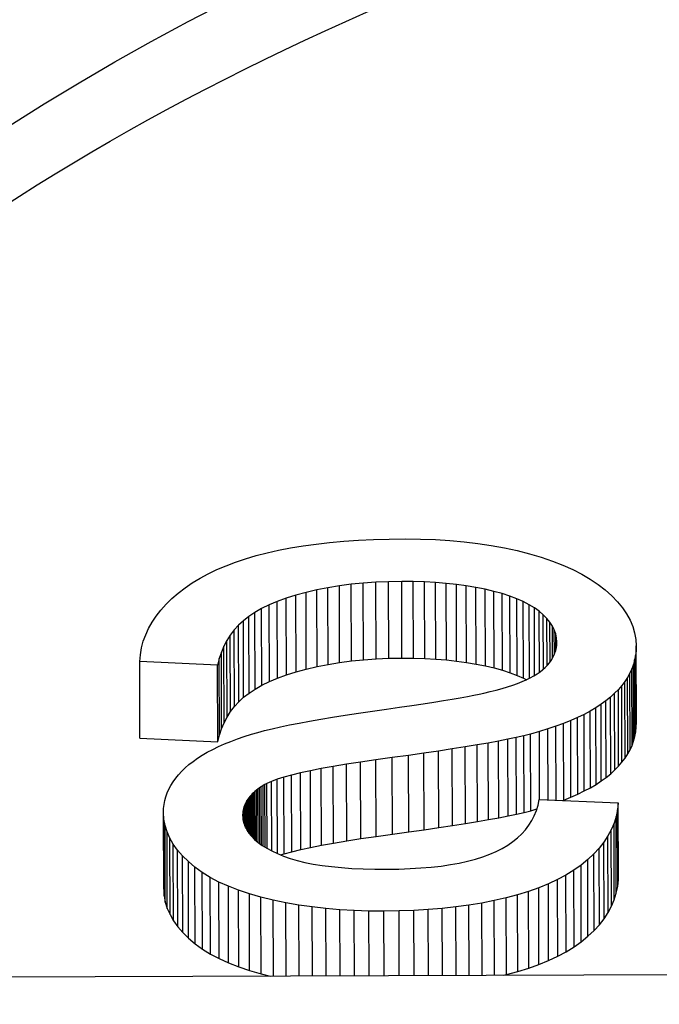
# Model space of a CAD drawing. Units: millimetres. Extents: x 693 to 968, y 0 to 343.
# Drawn here: x 779 to 779, y 104 to 105 of the extents above; entities that cross this region are included whole.
import ezdxf

# ---------------------------------------------------------------- set-up
doc = ezdxf.new("R2010")
doc.units = ezdxf.units.MM

msp = doc.modelspace()

# ---------------------------------------------------------------- linework, layer by layer
for p, q in [((778.70094, 104.63711), (778.70755, 104.63801)), ((778.70755, 104.63801), (778.71443, 104.63878)), ((778.71443, 104.63878), (778.72157, 104.63941)), ((778.72157, 104.63941), (778.72898, 104.63991)), ((778.72898, 104.63991), (778.73665, 104.64027)), ((778.73665, 104.64027), (778.74459, 104.6405)), ((778.74459, 104.6405), (778.7528, 104.6406)), ((778.7528, 104.6406), (778.76049, 104.64053)), ((778.76049, 104.64053), (778.768, 104.64027)), ((778.768, 104.64027), (778.77534, 104.63982)), ((778.77534, 104.63982), (778.7825, 104.63917)), ((778.7825, 104.63917), (778.78949, 104.63834)), ((778.78949, 104.63834), (778.7963, 104.63731)), ((778.67717, 104.63216), (778.68272, 104.6336)), ((778.68272, 104.6336), (778.68853, 104.6349)), ((778.68853, 104.6349), (778.6946, 104.63607)), ((778.6946, 104.63607), (778.70094, 104.63711)), ((778.7963, 104.63731), (778.80294, 104.63609)), ((778.80294, 104.63609), (778.8094, 104.63469)), ((778.8094, 104.63469), (778.81568, 104.63309)), ((778.81568, 104.63309), (778.82165, 104.63133)), ((778.66192, 104.62703), (778.66677, 104.62887)), ((778.66677, 104.62887), (778.67185, 104.63058)), ((778.67185, 104.63058), (778.67717, 104.63216)), ((778.82165, 104.63133), (778.82729, 104.62942)), ((778.82729, 104.62942), (778.83259, 104.62736)), ((778.64877, 104.62069), (778.65292, 104.62294)), ((778.65292, 104.62294), (778.6573, 104.62505)), ((778.6573, 104.62505), (778.66192, 104.62703)), ((778.83259, 104.62736), (778.83756, 104.62514)), ((778.83756, 104.62514), (778.84219, 104.62277)), ((778.84219, 104.62277), (778.84649, 104.62025)), ((778.64116, 104.61579), (778.64485, 104.61831)), ((778.64485, 104.61831), (778.64877, 104.62069)), ((778.72534, 104.61761), (778.71936, 104.61683)), ((778.73149, 104.61822), (778.72534, 104.61761)), ((778.72547, 104.57878), (778.72534, 104.61761)), ((778.7378, 104.61867), (778.73149, 104.61822)), ((778.73161, 104.5794), (778.73149, 104.61822)), ((778.74429, 104.61894), (778.7378, 104.61867)), ((778.73793, 104.57984), (778.7378, 104.61867)), ((778.75094, 104.61905), (778.74429, 104.61894)), ((778.74442, 104.58012), (778.74429, 104.61894)), ((778.75107, 104.58022), (778.75094, 104.61905)), ((778.75682, 104.619), (778.75094, 104.61905)), ((778.75695, 104.58018), (778.75682, 104.619)), ((778.76252, 104.61883), (778.75682, 104.619)), ((778.76265, 104.58001), (778.76252, 104.61883)), ((778.76806, 104.61853), (778.76252, 104.61883)), ((778.76819, 104.5797), (778.76806, 104.61853)), ((778.77343, 104.6181), (778.76806, 104.61853)), ((778.77356, 104.57927), (778.77343, 104.6181)), ((778.77862, 104.61754), (778.77343, 104.6181)), ((778.77875, 104.57871), (778.77862, 104.61754)), ((778.78365, 104.61685), (778.77862, 104.61754)), ((778.84649, 104.62025), (778.85045, 104.61757)), ((778.85045, 104.61757), (778.85407, 104.61474)), ((778.63449, 104.61036), (778.63771, 104.61314)), ((778.63771, 104.61314), (778.64116, 104.61579)), ((778.70245, 104.61347), (778.69725, 104.61204)), ((778.70792, 104.61475), (778.70245, 104.61347)), ((778.70258, 104.57464), (778.70245, 104.61347)), ((778.71356, 104.61587), (778.70792, 104.61475)), ((778.70805, 104.57593), (778.70792, 104.61475)), ((778.71936, 104.61683), (778.71356, 104.61587)), ((778.71369, 104.57705), (778.71356, 104.61587)), ((778.71949, 104.578), (778.71936, 104.61683)), ((778.78378, 104.57803), (778.78365, 104.61685)), ((778.78852, 104.61603), (778.78365, 104.61685)), ((778.78864, 104.57721), (778.78852, 104.61603)), ((778.79321, 104.61509), (778.78852, 104.61603)), ((778.79334, 104.57626), (778.79321, 104.61509)), ((778.79767, 104.61403), (778.79321, 104.61509)), ((778.7978, 104.5752), (778.79767, 104.61403)), ((778.80183, 104.61288), (778.79767, 104.61403)), ((778.80196, 104.57405), (778.80183, 104.61288)), ((778.80569, 104.61162), (778.80183, 104.61288)), ((778.85407, 104.61474), (778.85735, 104.61178)), ((778.6289, 104.60455), (778.63155, 104.60749)), ((778.63155, 104.60749), (778.63449, 104.61036)), ((778.6879, 104.60888), (778.68376, 104.60715)), ((778.6924, 104.61051), (778.6879, 104.60888)), ((778.68803, 104.57006), (778.6879, 104.60888)), ((778.69725, 104.61204), (778.6924, 104.61051)), ((778.69252, 104.57169), (778.6924, 104.61051)), ((778.69738, 104.57322), (778.69725, 104.61204)), ((778.80582, 104.5728), (778.80569, 104.61162)), ((778.80926, 104.61028), (778.80569, 104.61162)), ((778.80939, 104.57145), (778.80926, 104.61028)), ((778.81253, 104.60883), (778.80926, 104.61028)), ((778.81266, 104.57001), (778.81253, 104.60883)), ((778.81551, 104.60729), (778.81253, 104.60883)), ((778.85735, 104.61178), (778.86024, 104.60877)), ((778.86024, 104.60877), (778.86275, 104.60571)), ((778.62654, 104.60154), (778.6289, 104.60455)), ((778.67653, 104.60337), (778.67345, 104.60133)), ((778.67997, 104.60531), (778.67653, 104.60337)), ((778.67666, 104.56455), (778.67653, 104.60337)), ((778.68376, 104.60715), (778.67997, 104.60531)), ((778.68009, 104.56649), (778.67997, 104.60531)), ((778.68388, 104.56832), (778.68376, 104.60715)), ((778.81563, 104.56998), (778.81551, 104.60729)), ((778.81819, 104.60565), (778.81551, 104.60729)), ((778.8183, 104.57146), (778.81819, 104.60565)), ((778.82057, 104.60392), (778.81819, 104.60565)), ((778.82067, 104.57302), (778.82057, 104.60392)), ((778.82266, 104.60212), (778.82057, 104.60392)), ((778.86275, 104.60571), (778.86488, 104.60261)), ((778.86488, 104.60261), (778.86662, 104.59945)), ((778.6227, 104.5953), (778.62447, 104.59845)), ((778.62447, 104.59845), (778.62654, 104.60154)), ((778.67072, 104.59918), (778.66829, 104.59691)), ((778.67345, 104.60133), (778.67072, 104.59918)), ((778.67085, 104.56036), (778.67072, 104.59918)), ((778.67358, 104.5625), (778.67345, 104.60133)), ((778.82275, 104.57468), (778.82266, 104.60212)), ((778.82448, 104.60027), (778.82266, 104.60212)), ((778.82456, 104.57642), (778.82448, 104.60027)), ((778.82602, 104.59838), (778.82448, 104.60027)), ((778.82608, 104.57823), (778.82602, 104.59838)), ((778.82727, 104.59645), (778.82602, 104.59838)), ((778.86662, 104.59945), (778.86798, 104.59625)), ((778.62121, 104.59207), (778.6227, 104.5953)), ((778.66608, 104.59448), (778.6641, 104.59189)), ((778.66829, 104.59691), (778.66608, 104.59448)), ((778.66621, 104.55565), (778.66608, 104.59448)), ((778.66841, 104.55808), (778.66829, 104.59691)), ((778.82733, 104.5801), (778.82727, 104.59645)), ((778.82826, 104.59448), (778.82727, 104.59645)), ((778.8283, 104.58208), (778.82826, 104.59448)), ((778.82896, 104.59247), (778.82826, 104.59448)), ((778.82899, 104.58407), (778.82896, 104.59247)), ((778.82938, 104.59041), (778.82896, 104.59247)), ((778.86798, 104.59625), (778.86895, 104.593)), ((778.86895, 104.593), (778.86954, 104.58971)), ((778.61912, 104.5854), (778.62002, 104.58877)), ((778.62002, 104.58877), (778.62121, 104.59207)), ((778.66236, 104.58915), (778.66084, 104.58625)), ((778.6641, 104.59189), (778.66236, 104.58915)), ((778.66249, 104.55032), (778.66236, 104.58915)), ((778.66423, 104.55307), (778.6641, 104.59189)), ((778.8294, 104.58627), (778.82938, 104.59041)), ((778.82953, 104.58831), (778.82938, 104.59041)), ((778.82947, 104.58689), (778.82953, 104.58831)), ((778.86954, 104.58971), (778.86974, 104.58636)), ((778.61851, 104.58195), (778.61912, 104.5854)), ((778.65956, 104.5832), (778.6585, 104.57999)), ((778.66084, 104.58625), (778.65956, 104.5832)), ((778.65969, 104.54437), (778.65956, 104.5832)), ((778.66097, 104.54743), (778.66084, 104.58625)), ((778.82807, 104.58151), (778.8286, 104.58281)), ((778.8286, 104.58281), (778.82901, 104.58414)), ((778.82901, 104.58414), (778.8293, 104.5855)), ((778.8293, 104.5855), (778.82947, 104.58689)), ((778.86966, 104.58395), (778.86939, 104.58159)), ((778.86974, 104.58636), (778.86966, 104.58395)), ((778.86979, 104.54513), (778.86966, 104.58395)), ((778.86987, 104.54754), (778.86974, 104.58636)), ((778.61819, 104.57844), (778.61851, 104.58195)), ((778.61832, 104.53961), (778.61819, 104.57844)), ((778.65768, 104.57662), (778.61819, 104.57844)), ((778.6585, 104.57999), (778.65768, 104.57662)), ((778.65863, 104.54116), (778.6585, 104.57999)), ((778.71369, 104.57705), (778.71949, 104.578)), ((778.71949, 104.578), (778.72547, 104.57878)), ((778.72547, 104.57878), (778.73161, 104.5794)), ((778.73161, 104.5794), (778.73793, 104.57984)), ((778.73793, 104.57984), (778.74442, 104.58012)), ((778.74442, 104.58012), (778.75107, 104.58022)), ((778.75107, 104.58022), (778.75695, 104.58018)), ((778.75695, 104.58018), (778.76265, 104.58001)), ((778.76265, 104.58001), (778.76819, 104.5797)), ((778.76819, 104.5797), (778.77356, 104.57927)), ((778.77356, 104.57927), (778.77875, 104.57871)), ((778.77875, 104.57871), (778.78378, 104.57803)), ((778.78378, 104.57803), (778.78864, 104.57721)), ((778.82476, 104.57662), (778.82576, 104.5778)), ((778.82576, 104.5778), (778.82665, 104.57901)), ((778.82665, 104.57901), (778.82742, 104.58024)), ((778.82742, 104.58024), (778.82807, 104.58151)), ((778.86894, 104.57927), (778.86831, 104.577)), ((778.86939, 104.58159), (778.86894, 104.57927)), ((778.86907, 104.54045), (778.86894, 104.57927)), ((778.86952, 104.54276), (778.86939, 104.58159)), ((778.6578, 104.5378), (778.65768, 104.57662)), ((778.69252, 104.57169), (778.69738, 104.57322)), ((778.69738, 104.57322), (778.70258, 104.57464)), ((778.70258, 104.57464), (778.70805, 104.57593)), ((778.70805, 104.57593), (778.71369, 104.57705)), ((778.78864, 104.57721), (778.79334, 104.57626)), ((778.79334, 104.57626), (778.7978, 104.5752)), ((778.7978, 104.5752), (778.80196, 104.57405)), ((778.80196, 104.57405), (778.80582, 104.5728)), ((778.80582, 104.5728), (778.80939, 104.57145)), ((778.81953, 104.57222), (778.82103, 104.57327)), ((778.82103, 104.57327), (778.82239, 104.57436)), ((778.82239, 104.57436), (778.82364, 104.57548)), ((778.82364, 104.57548), (778.82476, 104.57662)), ((778.8665, 104.57259), (778.86533, 104.57046)), ((778.8675, 104.57477), (778.8665, 104.57259)), ((778.86663, 104.53377), (778.8665, 104.57259)), ((778.86831, 104.577), (778.8675, 104.57477)), ((778.86763, 104.53595), (778.8675, 104.57477)), ((778.86844, 104.53817), (778.86831, 104.577)), ((778.68009, 104.56649), (778.68388, 104.56832)), ((778.68388, 104.56832), (778.68803, 104.57006)), ((778.68803, 104.57006), (778.69252, 104.57169)), ((778.80939, 104.57145), (778.81266, 104.57001)), ((778.80965, 104.56736), (778.81194, 104.56828)), ((778.81194, 104.56828), (778.81408, 104.56922)), ((778.81266, 104.57001), (778.81413, 104.56925)), ((778.81408, 104.56922), (778.81605, 104.57019)), ((778.81605, 104.57019), (778.81787, 104.57119)), ((778.81787, 104.57119), (778.81953, 104.57222)), ((778.86397, 104.56837), (778.86243, 104.56632)), ((778.86533, 104.57046), (778.86397, 104.56837)), ((778.8641, 104.52954), (778.86397, 104.56837)), ((778.86546, 104.53163), (778.86533, 104.57046)), ((778.67085, 104.56036), (778.67358, 104.5625)), ((778.67358, 104.5625), (778.67666, 104.56455)), ((778.67666, 104.56455), (778.68009, 104.56649)), ((778.79254, 104.56248), (778.79579, 104.56322)), ((778.79579, 104.56322), (778.79888, 104.56399)), ((778.79888, 104.56399), (778.80181, 104.56479)), ((778.80181, 104.56479), (778.80458, 104.56562)), ((778.80458, 104.56562), (778.80719, 104.56648)), ((778.80719, 104.56648), (778.80965, 104.56736)), ((778.8607, 104.56432), (778.85879, 104.56237)), ((778.86243, 104.56632), (778.8607, 104.56432)), ((778.86083, 104.5255), (778.8607, 104.56432)), ((778.86255, 104.5275), (778.86243, 104.56632)), ((778.66621, 104.55565), (778.66841, 104.55808)), ((778.66841, 104.55808), (778.67085, 104.56036)), ((778.7618, 104.55709), (778.76714, 104.55792)), ((778.76714, 104.55792), (778.77206, 104.55871)), ((778.77206, 104.55871), (778.77655, 104.55945)), ((778.77655, 104.55945), (778.7806, 104.56014)), ((778.7806, 104.56014), (778.78423, 104.56079)), ((778.78423, 104.56079), (778.78743, 104.5614)), ((778.78743, 104.5614), (778.7902, 104.56196)), ((778.7902, 104.56196), (778.79254, 104.56248)), ((778.85442, 104.55861), (778.85195, 104.55681)), ((778.8567, 104.56047), (778.85442, 104.55861)), ((778.85455, 104.51978), (778.85442, 104.55861)), ((778.85879, 104.56237), (778.8567, 104.56047)), ((778.85683, 104.52164), (778.8567, 104.56047)), ((778.85892, 104.52355), (778.85879, 104.56237)), ((778.66249, 104.55032), (778.66423, 104.55307)), ((778.66423, 104.55307), (778.66621, 104.55565)), ((778.72902, 104.5523), (778.73612, 104.55332)), ((778.73612, 104.55332), (778.74318, 104.55433)), ((778.74318, 104.55433), (778.74981, 104.5553)), ((778.74981, 104.5553), (778.75602, 104.55622)), ((778.75602, 104.55622), (778.7618, 104.55709)), ((778.84639, 104.55336), (778.84331, 104.55171)), ((778.84927, 104.55506), (778.84639, 104.55336)), ((778.84652, 104.51453), (778.84639, 104.55336)), ((778.85195, 104.55681), (778.84927, 104.55506)), ((778.8494, 104.51623), (778.84927, 104.55506)), ((778.85207, 104.51798), (778.85195, 104.55681)), ((778.66097, 104.54743), (778.66249, 104.55032)), ((778.69897, 104.54731), (778.70425, 104.54829)), ((778.70425, 104.54829), (778.7099, 104.54928)), ((778.7099, 104.54928), (778.71591, 104.55027)), ((778.71591, 104.55027), (778.72228, 104.55128)), ((778.72228, 104.55128), (778.72902, 104.5523)), ((778.83656, 104.54859), (778.83289, 104.54711)), ((778.84004, 104.55012), (778.83656, 104.54859)), ((778.83669, 104.50976), (778.83656, 104.54859)), ((778.84331, 104.55171), (778.84004, 104.55012)), ((778.84017, 104.5113), (778.84004, 104.55012)), ((778.84344, 104.51289), (778.84331, 104.55171)), ((778.86979, 104.54513), (778.86987, 104.54754)), ((778.65863, 104.54116), (778.65969, 104.54437)), ((778.65969, 104.54437), (778.66097, 104.54743)), ((778.67488, 104.54165), (778.67799, 104.54257)), ((778.67799, 104.54257), (778.68146, 104.5435)), ((778.68146, 104.5435), (778.6853, 104.54444)), ((778.6853, 104.54444), (778.68949, 104.54539)), ((778.68949, 104.54539), (778.69405, 104.54634)), ((778.69405, 104.54634), (778.69897, 104.54731)), ((778.82067, 104.54298), (778.8162, 104.54171)), ((778.82494, 104.5443), (778.82067, 104.54298)), ((778.82079, 104.5085), (778.82067, 104.54298)), ((778.82902, 104.54568), (778.82494, 104.5443)), ((778.82506, 104.50832), (778.82494, 104.5443)), ((778.83289, 104.54711), (778.82902, 104.54568)), ((778.82914, 104.50815), (778.82902, 104.54568)), ((778.83302, 104.50828), (778.83289, 104.54711)), ((778.86907, 104.54045), (778.86952, 104.54276)), ((778.86952, 104.54276), (778.86979, 104.54513)), ((778.61832, 104.53961), (778.6578, 104.5378)), ((778.6578, 104.5378), (778.65863, 104.54116)), ((778.6611, 104.5367), (778.6643, 104.538)), ((778.6643, 104.538), (778.66767, 104.53927)), ((778.66767, 104.53927), (778.6712, 104.54048)), ((778.6712, 104.54048), (778.67488, 104.54165)), ((778.79996, 104.53813), (778.79479, 104.53718)), ((778.80469, 104.53906), (778.79996, 104.53813)), ((778.80009, 104.49931), (778.79996, 104.53813)), ((778.80897, 104.53997), (778.80469, 104.53906)), ((778.80482, 104.50024), (778.80469, 104.53906)), ((778.81281, 104.54085), (778.80897, 104.53997)), ((778.8091, 104.50114), (778.80897, 104.53997)), ((778.8162, 104.54171), (778.81281, 104.54085)), ((778.81294, 104.50202), (778.81281, 104.54085)), ((778.81633, 104.50288), (778.8162, 104.54171)), ((778.86763, 104.53595), (778.86844, 104.53817)), ((778.86844, 104.53817), (778.86907, 104.54045)), ((778.65245, 104.5325), (778.65517, 104.53394)), ((778.65517, 104.53394), (778.65805, 104.53534)), ((778.65805, 104.53534), (778.6611, 104.5367)), ((778.76962, 104.53311), (778.76222, 104.53203)), ((778.77658, 104.53416), (778.76962, 104.53311)), ((778.76975, 104.49428), (778.76962, 104.53311)), ((778.7831, 104.53519), (778.77658, 104.53416)), ((778.77671, 104.49534), (778.77658, 104.53416)), ((778.78917, 104.5362), (778.7831, 104.53519)), ((778.78323, 104.49637), (778.7831, 104.53519)), ((778.79479, 104.53718), (778.78917, 104.5362)), ((778.7893, 104.49737), (778.78917, 104.5362)), ((778.79492, 104.49835), (778.79479, 104.53718)), ((778.86546, 104.53163), (778.86663, 104.53377)), ((778.86663, 104.53377), (778.86763, 104.53595)), ((778.64316, 104.52626), (778.64524, 104.52789)), ((778.64524, 104.52789), (778.64748, 104.52947)), ((778.64748, 104.52947), (778.64988, 104.53101)), ((778.64988, 104.53101), (778.65245, 104.5325)), ((778.73781, 104.52866), (778.7301, 104.52753)), ((778.74606, 104.5298), (778.73781, 104.52866)), ((778.73794, 104.48984), (778.73781, 104.52866)), ((778.75436, 104.53093), (778.74606, 104.5298)), ((778.74619, 104.49097), (778.74606, 104.5298)), ((778.76222, 104.53203), (778.75436, 104.53093)), ((778.75449, 104.4921), (778.75436, 104.53093)), ((778.76235, 104.4932), (778.76222, 104.53203)), ((778.86255, 104.5275), (778.8641, 104.52954)), ((778.8641, 104.52954), (778.86546, 104.53163)), ((778.63787, 104.52113), (778.63947, 104.52287)), ((778.63947, 104.52287), (778.64124, 104.52458)), ((778.64124, 104.52458), (778.64316, 104.52626)), ((778.70465, 104.52309), (778.69964, 104.522)), ((778.7102, 104.52419), (778.70465, 104.52309)), ((778.70478, 104.48427), (778.70465, 104.52309)), ((778.71629, 104.5253), (778.7102, 104.52419)), ((778.71033, 104.48537), (778.7102, 104.52419)), ((778.72293, 104.52641), (778.71629, 104.5253)), ((778.71642, 104.48647), (778.71629, 104.5253)), ((778.7301, 104.52753), (778.72293, 104.52641)), ((778.72306, 104.48759), (778.72293, 104.52641)), ((778.73023, 104.48871), (778.7301, 104.52753)), ((778.85683, 104.52164), (778.85892, 104.52355)), ((778.85892, 104.52355), (778.86083, 104.5255)), ((778.86083, 104.5255), (778.86255, 104.5275)), ((778.63511, 104.51754), (778.63641, 104.51935)), ((778.63641, 104.51935), (778.63787, 104.52113)), ((778.68498, 104.51771), (778.68267, 104.51666)), ((778.68784, 104.51877), (778.68498, 104.51771)), ((778.6851, 104.48249), (778.68498, 104.51771)), ((778.69123, 104.51984), (778.68784, 104.51877)), ((778.68796, 104.4811), (778.68784, 104.51877)), ((778.69516, 104.52092), (778.69123, 104.51984)), ((778.69136, 104.48102), (778.69123, 104.51984)), ((778.69964, 104.522), (778.69516, 104.52092)), ((778.69529, 104.48209), (778.69516, 104.52092)), ((778.69976, 104.48318), (778.69964, 104.522)), ((778.8494, 104.51623), (778.85207, 104.51798)), ((778.85207, 104.51798), (778.85455, 104.51978)), ((778.85455, 104.51978), (778.85683, 104.52164)), ((778.63213, 104.51191), (778.63297, 104.51382)), ((778.63297, 104.51382), (778.63396, 104.51569)), ((778.63396, 104.51569), (778.63511, 104.51754)), ((778.67657, 104.51262), (778.67587, 104.51199)), ((778.67731, 104.51323), (778.67657, 104.51262)), ((778.67665, 104.48814), (778.67657, 104.51262)), ((778.6781, 104.51383), (778.67731, 104.51323)), ((778.6774, 104.48751), (778.67731, 104.51323)), ((778.67893, 104.51442), (778.6781, 104.51383)), ((778.67819, 104.48685), (778.6781, 104.51383)), ((778.6798, 104.515), (778.67893, 104.51442)), ((778.67902, 104.48624), (778.67893, 104.51442)), ((778.68071, 104.51556), (778.6798, 104.515)), ((778.6799, 104.4856), (778.6798, 104.515)), ((778.68167, 104.51612), (778.68071, 104.51556)), ((778.68082, 104.48499), (778.68071, 104.51556)), ((778.68267, 104.51666), (778.68167, 104.51612)), ((778.68178, 104.48438), (778.68167, 104.51612)), ((778.68278, 104.48377), (778.68267, 104.51666)), ((778.84017, 104.5113), (778.84344, 104.51289)), ((778.84344, 104.51289), (778.84652, 104.51453)), ((778.84652, 104.51453), (778.8494, 104.51623)), ((778.63053, 104.506), (778.63091, 104.508)), ((778.63091, 104.508), (778.63144, 104.50997)), ((778.63144, 104.50997), (778.63213, 104.51191)), ((778.67255, 104.50799), (778.67215, 104.50728)), ((778.673, 104.50868), (778.67255, 104.50799)), ((778.6726, 104.49292), (778.67255, 104.50799)), ((778.67349, 104.50937), (778.673, 104.50868)), ((778.67305, 104.49223), (778.673, 104.50868)), ((778.67402, 104.51004), (778.67349, 104.50937)), ((778.67355, 104.49149), (778.67349, 104.50937)), ((778.67459, 104.5107), (778.67402, 104.51004)), ((778.67408, 104.49084), (778.67402, 104.51004)), ((778.67521, 104.51135), (778.67459, 104.5107)), ((778.67466, 104.49014), (778.67459, 104.5107)), ((778.67587, 104.51199), (778.67521, 104.51135)), ((778.67528, 104.48948), (778.67521, 104.51135)), ((778.67594, 104.48882), (778.67587, 104.51199)), ((778.82002, 104.50566), (778.82065, 104.5085)), ((778.82065, 104.5085), (778.86061, 104.50683)), ((778.8323, 104.50801), (778.83302, 104.50828)), ((778.83302, 104.50828), (778.83669, 104.50976)), ((778.83669, 104.50976), (778.84017, 104.5113)), ((778.63024, 104.50189), (778.63031, 104.50396)), ((778.63031, 104.50396), (778.63053, 104.506)), ((778.67063, 104.50277), (778.67053, 104.50198)), ((778.67078, 104.50355), (778.67063, 104.50277)), ((778.67065, 104.49815), (778.67063, 104.50277)), ((778.67097, 104.50432), (778.67078, 104.50355)), ((778.6708, 104.49741), (778.67078, 104.50355)), ((778.6712, 104.50508), (778.67097, 104.50432)), ((778.67099, 104.49656), (778.67097, 104.50432)), ((778.67147, 104.50582), (778.6712, 104.50508)), ((778.67123, 104.49587), (778.6712, 104.50508)), ((778.67179, 104.50656), (778.67147, 104.50582)), ((778.67151, 104.49507), (778.67147, 104.50582)), ((778.67215, 104.50728), (778.67179, 104.50656)), ((778.67183, 104.49438), (778.67179, 104.50656)), ((778.6722, 104.49364), (778.67215, 104.50728)), ((778.81294, 104.50202), (778.81633, 104.50288)), ((778.81633, 104.50288), (778.81944, 104.50376)), ((778.81813, 104.50034), (778.81919, 104.50294)), ((778.81919, 104.50294), (778.82002, 104.50566)), ((778.86024, 104.50331), (778.85954, 104.49988)), ((778.86061, 104.50683), (778.86024, 104.50331)), ((778.86037, 104.46449), (778.86024, 104.50331)), ((778.86074, 104.468), (778.86061, 104.50683)), ((778.63037, 104.46307), (778.63024, 104.50189)), ((778.63045, 104.49859), (778.63024, 104.50189)), ((778.63057, 104.45976), (778.63045, 104.49859)), ((778.63104, 104.49534), (778.63045, 104.49859)), ((778.67047, 104.50117), (778.67045, 104.50036)), ((778.67045, 104.50036), (778.67058, 104.4985)), ((778.67053, 104.50198), (778.67047, 104.50117)), ((778.67047, 104.50003), (778.67047, 104.50117)), ((778.67054, 104.49905), (778.67053, 104.50198)), ((778.67058, 104.4985), (778.67094, 104.4967)), ((778.7893, 104.49737), (778.79492, 104.49835)), ((778.79492, 104.49835), (778.80009, 104.49931)), ((778.80009, 104.49931), (778.80482, 104.50024)), ((778.80482, 104.50024), (778.8091, 104.50114)), ((778.8091, 104.50114), (778.81294, 104.50202)), ((778.81536, 104.49549), (778.81686, 104.49786)), ((778.81686, 104.49786), (778.81813, 104.50034)), ((778.85954, 104.49988), (778.8585, 104.49653)), ((778.85967, 104.46106), (778.85954, 104.49988)), ((778.63117, 104.45651), (778.63104, 104.49534)), ((778.63203, 104.49214), (778.63104, 104.49534)), ((778.67094, 104.4967), (778.67156, 104.49493)), ((778.67156, 104.49493), (778.67241, 104.49321)), ((778.67241, 104.49321), (778.67351, 104.49154)), ((778.75449, 104.4921), (778.76235, 104.4932)), ((778.76235, 104.4932), (778.76975, 104.49428)), ((778.76975, 104.49428), (778.77671, 104.49534)), ((778.77671, 104.49534), (778.78323, 104.49637)), ((778.78323, 104.49637), (778.7893, 104.49737)), ((778.81173, 104.49111), (778.81365, 104.49324)), ((778.81365, 104.49324), (778.81536, 104.49549)), ((778.85712, 104.49325), (778.8554, 104.49006)), ((778.8585, 104.49653), (778.85712, 104.49325)), ((778.85725, 104.45443), (778.85712, 104.49325)), ((778.85862, 104.4577), (778.8585, 104.49653)), ((778.63216, 104.45332), (778.63203, 104.49214)), ((778.63342, 104.48901), (778.63203, 104.49214)), ((778.63354, 104.45018), (778.63342, 104.48901)), ((778.63519, 104.48593), (778.63342, 104.48901)), ((778.67351, 104.49154), (778.67485, 104.48991)), ((778.67485, 104.48991), (778.67643, 104.48833)), ((778.67643, 104.48833), (778.67825, 104.48679)), ((778.72306, 104.48759), (778.73023, 104.48871)), ((778.73023, 104.48871), (778.73794, 104.48984)), ((778.73794, 104.48984), (778.74619, 104.49097)), ((778.74619, 104.49097), (778.75449, 104.4921)), ((778.80722, 104.4872), (778.80958, 104.4891)), ((778.80958, 104.4891), (778.81173, 104.49111)), ((778.8554, 104.49006), (778.85335, 104.48694)), ((778.85553, 104.45123), (778.8554, 104.49006)), ((778.63532, 104.4471), (778.63519, 104.48593)), ((778.63735, 104.48291), (778.63519, 104.48593)), ((778.63748, 104.44408), (778.63735, 104.48291)), ((778.63991, 104.47995), (778.63735, 104.48291)), ((778.67825, 104.48679), (778.68032, 104.4853)), ((778.68032, 104.4853), (778.68262, 104.48385)), ((778.68262, 104.48385), (778.68517, 104.48245)), ((778.69529, 104.48209), (778.69976, 104.48318)), ((778.69976, 104.48318), (778.70478, 104.48427)), ((778.70478, 104.48427), (778.71033, 104.48537)), ((778.71033, 104.48537), (778.71642, 104.48647)), ((778.71642, 104.48647), (778.72306, 104.48759)), ((778.79882, 104.48223), (778.80184, 104.48377)), ((778.80184, 104.48377), (778.80464, 104.48543)), ((778.80464, 104.48543), (778.80722, 104.4872)), ((778.85096, 104.48391), (778.84824, 104.48095)), ((778.85335, 104.48694), (778.85096, 104.48391)), ((778.85109, 104.44508), (778.85096, 104.48391)), ((778.85348, 104.44812), (778.85335, 104.48694)), ((778.64004, 104.44112), (778.63991, 104.47995)), ((778.64286, 104.47704), (778.63991, 104.47995)), ((778.68517, 104.48245), (778.68797, 104.4811)), ((778.68797, 104.4811), (778.69102, 104.47982)), ((778.68953, 104.48044), (778.69136, 104.48102)), ((778.69102, 104.47982), (778.69436, 104.47865)), ((778.69136, 104.48102), (778.69529, 104.48209)), ((778.69436, 104.47865), (778.69799, 104.4776)), ((778.78434, 104.47728), (778.78834, 104.47833)), ((778.78834, 104.47833), (778.79208, 104.47951)), ((778.79208, 104.47951), (778.79558, 104.48081)), ((778.79558, 104.48081), (778.79882, 104.48223)), ((778.84518, 104.47807), (778.8418, 104.47531)), ((778.84824, 104.48095), (778.84518, 104.47807)), ((778.84531, 104.43925), (778.84518, 104.47807)), ((778.84837, 104.44213), (778.84824, 104.48095)), ((778.64299, 104.43822), (778.64286, 104.47704)), ((778.64619, 104.47422), (778.64286, 104.47704)), ((778.64632, 104.43539), (778.64619, 104.47422)), ((778.64988, 104.47155), (778.64619, 104.47422)), ((778.69799, 104.4776), (778.7019, 104.47666)), ((778.7019, 104.47666), (778.7061, 104.47584)), ((778.7061, 104.47584), (778.71059, 104.47512)), ((778.71059, 104.47512), (778.71535, 104.47452)), ((778.71535, 104.47452), (778.72041, 104.47404)), ((778.72041, 104.47404), (778.72575, 104.47366)), ((778.72575, 104.47366), (778.73138, 104.4734)), ((778.73138, 104.4734), (778.73729, 104.47325)), ((778.73729, 104.47325), (778.74348, 104.47322)), ((778.74348, 104.47322), (778.74946, 104.4733)), ((778.74946, 104.4733), (778.75519, 104.4735)), ((778.75519, 104.4735), (778.76066, 104.47383)), ((778.76066, 104.47383), (778.7659, 104.47427)), ((778.7659, 104.47427), (778.77088, 104.47484)), ((778.77088, 104.47484), (778.77562, 104.47553)), ((778.77562, 104.47553), (778.7801, 104.47634)), ((778.7801, 104.47634), (778.78434, 104.47728)), ((778.83812, 104.4727), (778.83413, 104.47025)), ((778.8418, 104.47531), (778.83812, 104.4727)), ((778.83825, 104.43388), (778.83812, 104.4727)), ((778.84193, 104.43649), (778.8418, 104.47531)), ((778.65001, 104.43273), (778.64988, 104.47155)), ((778.65394, 104.46905), (778.64988, 104.47155)), ((778.65407, 104.43023), (778.65394, 104.46905)), ((778.65835, 104.46672), (778.65394, 104.46905)), ((778.82984, 104.46794), (778.82525, 104.46579)), ((778.83413, 104.47025), (778.82984, 104.46794)), ((778.82997, 104.42911), (778.82984, 104.46794)), ((778.83426, 104.43142), (778.83413, 104.47025)), ((778.86037, 104.46449), (778.86074, 104.468)), ((778.63037, 104.46307), (778.63057, 104.45976)), ((778.65848, 104.42789), (778.65835, 104.46672)), ((778.66312, 104.46455), (778.65835, 104.46672)), ((778.66325, 104.42572), (778.66312, 104.46455)), ((778.66826, 104.46254), (778.66312, 104.46455)), ((778.82035, 104.46378), (778.81515, 104.46193)), ((778.82525, 104.46579), (778.82035, 104.46378)), ((778.82048, 104.42496), (778.82035, 104.46378)), ((778.82538, 104.42696), (778.82525, 104.46579)), ((778.85967, 104.46106), (778.86037, 104.46449)), ((778.63057, 104.45976), (778.63117, 104.45651)), ((778.66839, 104.42372), (778.66826, 104.46254)), ((778.67375, 104.46071), (778.66826, 104.46254)), ((778.67388, 104.42188), (778.67375, 104.46071)), ((778.67961, 104.45903), (778.67375, 104.46071)), ((778.67974, 104.42021), (778.67961, 104.45903)), ((778.68581, 104.45753), (778.67961, 104.45903)), ((778.80384, 104.45869), (778.79778, 104.45729)), ((778.80965, 104.46023), (778.80384, 104.45869)), ((778.80397, 104.41986), (778.80384, 104.45869)), ((778.81515, 104.46193), (778.80965, 104.46023)), ((778.80978, 104.42141), (778.80965, 104.46023)), ((778.81528, 104.42311), (778.81515, 104.46193)), ((778.85725, 104.45443), (778.85862, 104.4577)), ((778.85862, 104.4577), (778.85967, 104.46106)), ((778.63117, 104.45651), (778.63216, 104.45332)), ((778.63216, 104.45332), (778.63354, 104.45018)), ((778.68594, 104.4191), (778.68581, 104.45753)), ((778.69222, 104.4562), (778.68581, 104.45753)), ((778.69235, 104.41912), (778.69222, 104.4562)), ((778.69881, 104.45505), (778.69222, 104.4562)), ((778.69893, 104.41914), (778.69881, 104.45505)), ((778.70556, 104.45408), (778.69881, 104.45505)), ((778.70568, 104.41916), (778.70556, 104.45408)), ((778.71249, 104.45329), (778.70556, 104.45408)), ((778.7126, 104.41919), (778.71249, 104.45329)), ((778.71958, 104.45268), (778.71249, 104.45329)), ((778.76438, 104.45275), (778.75708, 104.45232)), ((778.77147, 104.45334), (778.76438, 104.45275)), ((778.76449, 104.41936), (778.76438, 104.45275)), ((778.77835, 104.45408), (778.77147, 104.45334)), ((778.77158, 104.41938), (778.77147, 104.45334)), ((778.78503, 104.45499), (778.77835, 104.45408)), ((778.77847, 104.41941), (778.77835, 104.45408)), ((778.79151, 104.45606), (778.78503, 104.45499)), ((778.78515, 104.41943), (778.78503, 104.45499)), ((778.79778, 104.45729), (778.79151, 104.45606)), ((778.79163, 104.41945), (778.79151, 104.45606)), ((778.7979, 104.41947), (778.79778, 104.45729)), ((778.85553, 104.45123), (778.85725, 104.45443)), ((778.63354, 104.45018), (778.63532, 104.4471)), ((778.71969, 104.41921), (778.71958, 104.45268)), ((778.72684, 104.45226), (778.71958, 104.45268)), ((778.72695, 104.41924), (778.72684, 104.45226)), ((778.73427, 104.45201), (778.72684, 104.45226)), ((778.73438, 104.41926), (778.73427, 104.45201)), ((778.74187, 104.45195), (778.73427, 104.45201)), ((778.74958, 104.45205), (778.74187, 104.45195)), ((778.74198, 104.41929), (778.74187, 104.45195)), ((778.75708, 104.45232), (778.74958, 104.45205)), ((778.74969, 104.41931), (778.74958, 104.45205)), ((778.75719, 104.41934), (778.75708, 104.45232)), ((778.85109, 104.44508), (778.85348, 104.44812)), ((778.85348, 104.44812), (778.85553, 104.45123)), ((778.63532, 104.4471), (778.63748, 104.44408)), ((778.63748, 104.44408), (778.64004, 104.44112)), ((778.84837, 104.44213), (778.85109, 104.44508)), ((778.64004, 104.44112), (778.64299, 104.43822)), ((778.64299, 104.43822), (778.64632, 104.43539)), ((778.84193, 104.43649), (778.84531, 104.43925)), ((778.84531, 104.43925), (778.84837, 104.44213)), ((778.64632, 104.43539), (778.65001, 104.43273)), ((778.83426, 104.43142), (778.83825, 104.43388)), ((778.83825, 104.43388), (778.84193, 104.43649)), ((778.65001, 104.43273), (778.65407, 104.43023)), ((778.65407, 104.43023), (778.65848, 104.42789)), ((778.65848, 104.42789), (778.66325, 104.42572)), ((778.82538, 104.42696), (778.82997, 104.42911)), ((778.82997, 104.42911), (778.83426, 104.43142)), ((777.98815, 104.41678), (780.60519, 104.42547)), ((778.66325, 104.42572), (778.66839, 104.42372)), ((778.66839, 104.42372), (778.67388, 104.42188)), ((778.80978, 104.42141), (778.81528, 104.42311)), ((778.81528, 104.42311), (778.82048, 104.42496)), ((778.82048, 104.42496), (778.82538, 104.42696)), ((778.67388, 104.42188), (778.67974, 104.42021)), ((778.67974, 104.42021), (778.68432, 104.41909)), ((778.80233, 104.41949), (778.80397, 104.41986)), ((778.80397, 104.41986), (778.80978, 104.42141))]:
    msp.add_line(p, q)
at = {"extrusion": (0, 0, -1)}
for centre, major_axis, start_param, end_param in [((779.00628, 99.86058), (-9.2547, -0.03074), 1.255081, 2.082968), ((779.50866, 104.35688), (1.3754, 0.00457), 3.539106, 8.642296), ((779.50866, 104.35688), (1.28461, 0.00427), 3.56897, 8.718199), ((779.50879, 104.31805), (1.28461, 0.00427), 3.595011, 6.257008)]:
    msp.add_ellipse(centre, major_axis=major_axis, ratio=0.57735, start_param=start_param, end_param=end_param, dxfattribs=at)
msp.add_open_spline([(783.53863, 104.54041), (783.32264, 104.60968), (783.10186, 104.67394), (782.0666, 104.94581), (781.20277, 105.09057), (779.43854, 105.23236), (778.53834, 105.22937), (777.29984, 105.12155), (776.94601, 105.07845), (776.59761, 105.02364), (776.43578, 104.99818), (776.27512, 104.97019), (776.11562, 104.9397)], degree=3, knots=[3.415103, 3.415103, 3.415103, 3.415103, 3.4950153, 3.4950153, 3.782999, 3.782999, 4.0709827, 4.0709827, 4.1875569, 4.1875569, 4.1875569, 4.2417028, 4.2417028, 4.2417028, 4.2417028])

doc.saveas('drawing.dxf')
